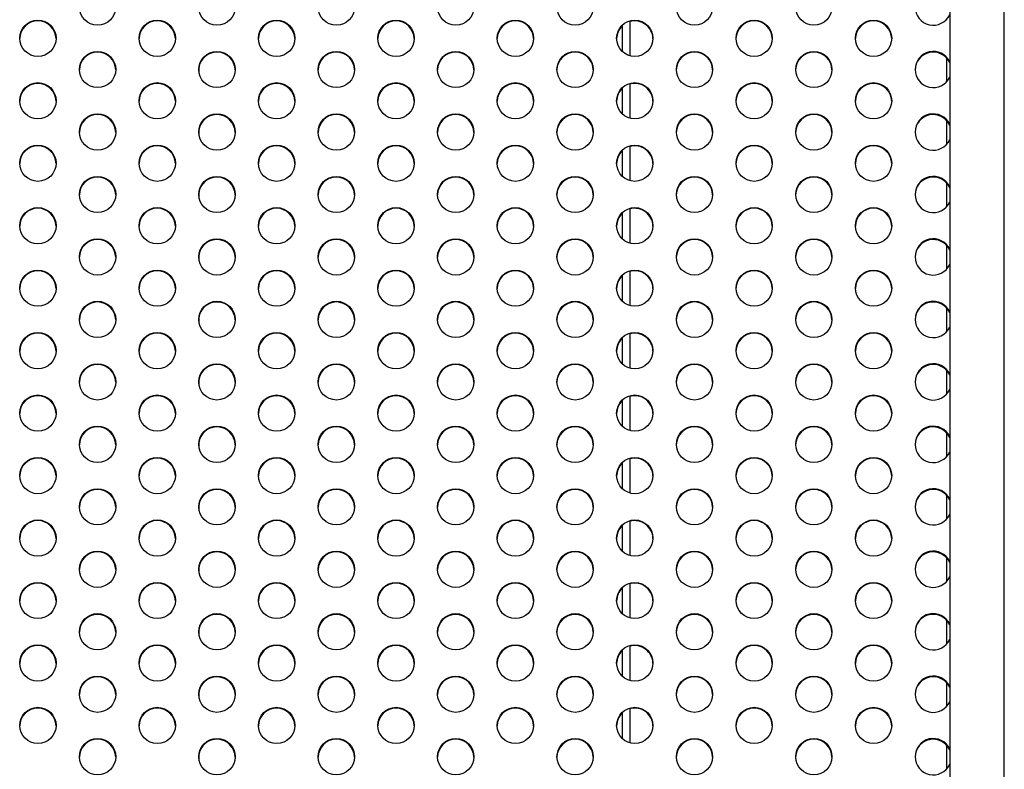
# Model space of a CAD drawing. Units: millimetres. Extents: x 1 to 988, y 0 to 767.
# Drawn here: x 359 to 383, y 231 to 249 of the extents above; entities that cross this region are included whole.
import ezdxf

# ---------------------------------------------------------------- set-up
doc = ezdxf.new("R2010")
doc.units = ezdxf.units.MM

msp = doc.modelspace()

# ---------------------------------------------------------------- linework, layer by layer
at = {"color": 7, "linetype": 'Continuous', "lineweight": 25, "ltscale": 20}
for p, q in [((381.31568, 283.97588), (381.31568, 215.88399)), ((382.63068, 215.88399), (382.63068, 283.97588)), ((373.43155, 249.10913), (373.43155, 248.49355)), ((373.61905, 249.21577), (373.61905, 248.3869)), ((381.24385, 247.76311), (381.24385, 248.33043)), ((363.24405, 248.09555), (363.24405, 248.00319)), ((373.61905, 247.71183), (373.61905, 246.88297)), ((373.43155, 247.60519), (373.43155, 246.98961)), ((381.24385, 246.25918), (381.24385, 246.8265)), ((363.24405, 246.59161), (363.24405, 246.49926)), ((373.43155, 246.10126), (373.43155, 245.48567)), ((373.61905, 246.2079), (373.61905, 245.37903)), ((381.24385, 244.75524), (381.24385, 245.32256)), ((363.24405, 245.08768), (363.24405, 244.99532)), ((373.43155, 244.59732), (373.43155, 243.98174)), ((373.61905, 244.70396), (373.61905, 243.8751)), ((381.24385, 243.25131), (381.24385, 243.81863)), ((363.24405, 243.58374), (363.24405, 243.49138)), ((373.61905, 243.20003), (373.61905, 242.37116)), ((373.43155, 243.09339), (373.43155, 242.4778)), ((381.24385, 241.74737), (381.24385, 242.31469)), ((363.24405, 242.07981), (363.24405, 241.98745)), ((373.43155, 241.58945), (373.43155, 240.97387)), ((373.61905, 241.69609), (373.61905, 240.86723)), ((381.24385, 240.24344), (381.24385, 240.81076)), ((363.24405, 240.57587), (363.24405, 240.48351)), ((373.43155, 240.08552), (373.43155, 239.46993)), ((373.61905, 240.19216), (373.61905, 239.36329)), ((381.24385, 238.7395), (381.24385, 239.30682)), ((363.24405, 239.07193), (363.24405, 238.97958)), ((373.61905, 238.68822), (373.61905, 237.85935)), ((373.43155, 238.58158), (373.43155, 237.966)), ((381.24385, 237.23557), (381.24385, 237.80289)), ((363.24405, 237.568), (363.24405, 237.47564)), ((373.43155, 237.07764), (373.43155, 236.46206)), ((373.61905, 237.18429), (373.61905, 236.35542)), ((381.24385, 235.73163), (381.24385, 236.29895)), ((363.24405, 236.06406), (363.24405, 235.97171)), ((373.61905, 235.68035), (373.61905, 234.85148)), ((373.43155, 235.57371), (373.43155, 234.95813)), ((381.24385, 234.2277), (381.24385, 234.79501)), ((363.24405, 234.56013), (363.24405, 234.46777)), ((373.61905, 234.17642), (373.61905, 233.34755)), ((373.43155, 234.06977), (373.43155, 233.45419)), ((381.24385, 232.72376), (381.24385, 233.29108)), ((363.24405, 233.05619), (363.24405, 232.96384)), ((373.43155, 232.56584), (373.43155, 231.95026)), ((373.61905, 232.67248), (373.61905, 231.84361)), ((381.24385, 231.21982), (381.24385, 231.78714)), ((363.24405, 231.55226), (363.24405, 231.4599))]:
    msp.add_line(p, q, dxfattribs=at)
at = {"color": 7, "linetype": 'Continuous', "lineweight": 25, "ltscale": 400}
for centre in [(360.80603, 249.55932), (363.67947, 249.55932), (366.5529, 249.55932), (369.42634, 249.55932), (372.29978, 249.55932), (375.17322, 249.55932), (378.04665, 249.55932), (359.36931, 248.80735), (362.24275, 248.80735), (365.11619, 248.80735), (367.98962, 248.80735), (370.86306, 248.80735), (373.7365, 248.80735), (376.60994, 248.80735), (379.48337, 248.80735), (360.80603, 248.05538), (363.67947, 248.05538), (366.5529, 248.05538), (369.42634, 248.05538), (372.29978, 248.05538), (375.17322, 248.05538), (378.04665, 248.05538), (359.36931, 247.30342), (362.24275, 247.30342), (365.11619, 247.30342), (367.98962, 247.30342), (370.86306, 247.30342), (373.7365, 247.30342), (376.60994, 247.30342), (379.48337, 247.30342), (360.80603, 246.55145), (363.67947, 246.55145), (366.5529, 246.55145), (369.42634, 246.55145), (372.29978, 246.55145), (375.17322, 246.55145), (378.04665, 246.55145), (359.36931, 245.79948), (362.24275, 245.79948), (365.11619, 245.79948), (367.98962, 245.79948), (370.86306, 245.79948), (373.7365, 245.79948), (376.60994, 245.79948), (379.48337, 245.79948), (360.80603, 245.04751), (363.67947, 245.04751), (366.5529, 245.04751), (369.42634, 245.04751), (372.29978, 245.04751), (375.17322, 245.04751), (378.04665, 245.04751), (359.36931, 244.29555), (362.24275, 244.29555), (365.11619, 244.29555), (367.98962, 244.29555), (370.86306, 244.29555), (373.7365, 244.29555), (376.60994, 244.29555), (379.48337, 244.29555), (360.80603, 243.54358), (363.67947, 243.54358), (366.5529, 243.54358), (369.42634, 243.54358), (372.29978, 243.54358), (375.17322, 243.54358), (378.04665, 243.54358), (359.36931, 242.79161), (362.24275, 242.79161), (365.11619, 242.79161), (367.98962, 242.79161), (370.86306, 242.79161), (373.7365, 242.79161), (376.60994, 242.79161), (379.48337, 242.79161), (360.80603, 242.03964), (363.67947, 242.03964), (366.5529, 242.03964), (369.42634, 242.03964), (372.29978, 242.03964), (375.17322, 242.03964), (378.04665, 242.03964), (359.36931, 241.28767), (362.24275, 241.28767), (365.11619, 241.28767), (367.98962, 241.28767), (370.86306, 241.28767), (373.7365, 241.28767), (376.60994, 241.28767), (379.48337, 241.28767), (360.80603, 240.53571), (363.67947, 240.53571), (366.5529, 240.53571), (369.42634, 240.53571), (372.29978, 240.53571), (375.17322, 240.53571), (378.04665, 240.53571), (359.36931, 239.78374), (362.24275, 239.78374), (365.11619, 239.78374), (367.98962, 239.78374), (370.86306, 239.78374), (373.7365, 239.78374), (376.60994, 239.78374), (379.48337, 239.78374), (360.80603, 239.03177), (363.67947, 239.03177), (366.5529, 239.03177), (369.42634, 239.03177), (372.29978, 239.03177), (375.17322, 239.03177), (378.04665, 239.03177), (359.36931, 238.2798), (362.24275, 238.2798), (365.11619, 238.2798), (367.98962, 238.2798), (370.86306, 238.2798), (373.7365, 238.2798), (376.60994, 238.2798), (379.48337, 238.2798), (360.80603, 237.52784), (363.67947, 237.52784), (366.5529, 237.52784), (369.42634, 237.52784), (372.29978, 237.52784), (375.17322, 237.52784), (378.04665, 237.52784), (359.36931, 236.77587), (362.24275, 236.77587), (365.11619, 236.77587), (367.98962, 236.77587), (370.86306, 236.77587), (373.7365, 236.77587), (376.60994, 236.77587), (379.48337, 236.77587), (360.80603, 236.0239), (363.67947, 236.0239), (366.5529, 236.0239), (369.42634, 236.0239), (372.29978, 236.0239), (375.17322, 236.0239), (378.04665, 236.0239), (359.36931, 235.27193), (362.24275, 235.27193), (365.11619, 235.27193), (367.98962, 235.27193), (370.86306, 235.27193), (373.7365, 235.27193), (376.60994, 235.27193), (379.48337, 235.27193), (360.80603, 234.51997), (363.67947, 234.51997), (366.5529, 234.51997), (369.42634, 234.51997), (372.29978, 234.51997), (375.17322, 234.51997), (378.04665, 234.51997), (359.36931, 233.768), (362.24275, 233.768), (365.11619, 233.768), (367.98962, 233.768), (370.86306, 233.768), (373.7365, 233.768), (376.60994, 233.768), (379.48337, 233.768), (360.80603, 233.01603), (363.67947, 233.01603), (366.5529, 233.01603), (369.42634, 233.01603), (372.29978, 233.01603), (375.17322, 233.01603), (378.04665, 233.01603), (359.36931, 232.26406), (362.24275, 232.26406), (365.11619, 232.26406), (367.98962, 232.26406), (370.86306, 232.26406), (373.7365, 232.26406), (376.60994, 232.26406), (379.48337, 232.26406), (360.80603, 231.51209), (363.67947, 231.51209), (366.5529, 231.51209), (369.42634, 231.51209), (372.29978, 231.51209), (375.17322, 231.51209), (378.04665, 231.51209)]:
    msp.add_circle(centre, 0.43646, dxfattribs=at)
for centre, radius, start, end in [((380.91978, 249.55914), 0.43657, 24.927189, 335.072811), ((359.36827, 248.78915), 0.43752, 1.256784, 178.743216), ((362.24171, 248.78915), 0.43752, 1.256784, 178.743216), ((365.11515, 248.78915), 0.43752, 1.256784, 178.743216), ((367.98858, 248.78915), 0.43752, 1.256784, 178.743216), ((370.86202, 248.78915), 0.43752, 1.256784, 178.743216), ((373.73318, 248.79018), 0.43523, 133.871515, 178.873355), ((373.73567, 248.7891), 0.43732, 1.263456, 105.4656), ((376.6089, 248.78915), 0.43752, 1.256784, 178.743216), ((379.48233, 248.78915), 0.43752, 1.256784, 178.743216), ((360.80499, 248.03718), 0.43752, 1.256784, 178.743216), ((363.67837, 248.03704), 0.43758, 1.274999, 173.001039), ((366.55186, 248.03718), 0.43752, 1.256784, 178.743216), ((369.4253, 248.03718), 0.43752, 1.256784, 178.743216), ((372.29874, 248.03718), 0.43752, 1.256784, 178.743216), ((375.17218, 248.03718), 0.43752, 1.256784, 178.743216), ((378.04561, 248.03718), 0.43752, 1.256784, 178.743216), ((380.91922, 248.03688), 0.4377, 25.068962, 178.705027), ((380.91978, 248.05521), 0.43657, 24.927189, 335.072811), ((359.36827, 247.28521), 0.43752, 1.256784, 178.743216), ((362.24171, 247.28521), 0.43752, 1.256784, 178.743216), ((365.11515, 247.28521), 0.43752, 1.256784, 178.743216), ((367.98858, 247.28521), 0.43752, 1.256784, 178.743216), ((370.86202, 247.28521), 0.43752, 1.256784, 178.743216), ((373.73567, 247.28516), 0.43732, 1.263456, 105.4656), ((376.6089, 247.28521), 0.43752, 1.256784, 178.743216), ((379.48233, 247.28521), 0.43752, 1.256784, 178.743216), ((373.73318, 247.28625), 0.43523, 133.871515, 178.873355), ((360.80499, 246.53324), 0.43752, 1.256784, 178.743216), ((363.67837, 246.5331), 0.43758, 1.274999, 173.001039), ((366.55186, 246.53324), 0.43752, 1.256784, 178.743216), ((369.4253, 246.53324), 0.43752, 1.256784, 178.743216), ((372.29874, 246.53324), 0.43752, 1.256784, 178.743216), ((375.17218, 246.53324), 0.43752, 1.256784, 178.743216), ((378.04561, 246.53324), 0.43752, 1.256784, 178.743216), ((380.91922, 246.53295), 0.4377, 25.068962, 178.705027), ((380.91978, 246.55127), 0.43657, 24.927189, 335.072811), ((359.36827, 245.78127), 0.43752, 1.256784, 178.743216), ((362.24171, 245.78127), 0.43752, 1.256784, 178.743216), ((365.11515, 245.78127), 0.43752, 1.256784, 178.743216), ((367.98858, 245.78127), 0.43752, 1.256784, 178.743216), ((370.86202, 245.78127), 0.43752, 1.256784, 178.743216), ((373.73318, 245.78231), 0.43523, 133.871515, 178.873355), ((373.73567, 245.78123), 0.43732, 1.263456, 105.4656), ((376.6089, 245.78127), 0.43752, 1.256784, 178.743216), ((379.48233, 245.78127), 0.43752, 1.256784, 178.743216), ((360.80499, 245.02931), 0.43752, 1.256784, 178.743216), ((363.67837, 245.02917), 0.43758, 1.274999, 173.001039), ((366.55186, 245.02931), 0.43752, 1.256784, 178.743216), ((369.4253, 245.02931), 0.43752, 1.256784, 178.743216), ((372.29874, 245.02931), 0.43752, 1.256784, 178.743216), ((375.17218, 245.02931), 0.43752, 1.256784, 178.743216), ((378.04561, 245.02931), 0.43752, 1.256784, 178.743216), ((380.91922, 245.02901), 0.4377, 25.068962, 178.705028), ((380.91978, 245.04734), 0.43657, 24.927189, 335.072811), ((359.36827, 244.27734), 0.43752, 1.256784, 178.743216), ((362.24171, 244.27734), 0.43752, 1.256784, 178.743216), ((365.11515, 244.27734), 0.43752, 1.256784, 178.743216), ((367.98858, 244.27734), 0.43752, 1.256784, 178.743216), ((370.86202, 244.27734), 0.43752, 1.256784, 178.743216), ((373.73318, 244.27838), 0.43523, 133.871515, 178.873355), ((373.73567, 244.27729), 0.43732, 1.263456, 105.4656), ((376.6089, 244.27734), 0.43752, 1.256784, 178.743216), ((379.48233, 244.27734), 0.43752, 1.256784, 178.743216), ((360.80499, 243.52537), 0.43752, 1.256784, 178.743216), ((363.67837, 243.52523), 0.43758, 1.274999, 173.001039), ((366.55186, 243.52537), 0.43752, 1.256784, 178.743216), ((369.4253, 243.52537), 0.43752, 1.256784, 178.743216), ((372.29874, 243.52537), 0.43752, 1.256784, 178.743216), ((375.17218, 243.52537), 0.43752, 1.256784, 178.743216), ((378.04561, 243.52537), 0.43752, 1.256784, 178.743216), ((380.91922, 243.52508), 0.4377, 25.068962, 178.705027), ((380.91978, 243.5434), 0.43657, 24.927189, 335.072811), ((359.36827, 242.7734), 0.43752, 1.256784, 178.743216), ((362.24171, 242.7734), 0.43752, 1.256784, 178.743216), ((365.11515, 242.7734), 0.43752, 1.256784, 178.743216), ((367.98858, 242.7734), 0.43752, 1.256784, 178.743216), ((370.86202, 242.7734), 0.43752, 1.256784, 178.743216), ((373.73567, 242.77336), 0.43732, 1.263456, 105.4656), ((376.6089, 242.7734), 0.43752, 1.256784, 178.743216), ((379.48233, 242.7734), 0.43752, 1.256784, 178.743216), ((373.73318, 242.77444), 0.43523, 133.871515, 178.873355), ((360.80499, 242.02144), 0.43752, 1.256784, 178.743216), ((363.67837, 242.0213), 0.43758, 1.274999, 173.001039), ((366.55186, 242.02144), 0.43752, 1.256784, 178.743216), ((369.4253, 242.02144), 0.43752, 1.256784, 178.743216), ((372.29874, 242.02144), 0.43752, 1.256784, 178.743216), ((375.17218, 242.02144), 0.43752, 1.256784, 178.743216), ((378.04561, 242.02144), 0.43752, 1.256784, 178.743216), ((380.91922, 242.02114), 0.4377, 25.068962, 178.705027), ((380.91978, 242.03947), 0.43657, 24.927189, 335.072811), ((359.36827, 241.26947), 0.43752, 1.256784, 178.743216), ((362.24171, 241.26947), 0.43752, 1.256784, 178.743216), ((365.11515, 241.26947), 0.43752, 1.256784, 178.743216), ((367.98858, 241.26947), 0.43752, 1.256784, 178.743216), ((370.86202, 241.26947), 0.43752, 1.256784, 178.743216), ((373.73318, 241.27051), 0.43523, 133.871515, 178.873355), ((373.73567, 241.26942), 0.43732, 1.263456, 105.4656), ((376.6089, 241.26947), 0.43752, 1.256784, 178.743216), ((379.48233, 241.26947), 0.43752, 1.256784, 178.743216), ((360.80499, 240.5175), 0.43752, 1.256784, 178.743216), ((363.67837, 240.51736), 0.43758, 1.274999, 173.001039), ((366.55186, 240.5175), 0.43752, 1.256784, 178.743216), ((369.4253, 240.5175), 0.43752, 1.256784, 178.743216), ((372.29874, 240.5175), 0.43752, 1.256784, 178.743216), ((375.17218, 240.5175), 0.43752, 1.256784, 178.743216), ((378.04561, 240.5175), 0.43752, 1.256784, 178.743216), ((380.91922, 240.5172), 0.4377, 25.068962, 178.705027), ((380.91978, 240.53553), 0.43657, 24.927189, 335.072811), ((359.36827, 239.76553), 0.43752, 1.256784, 178.743216), ((362.24171, 239.76553), 0.43752, 1.256784, 178.743216), ((365.11515, 239.76553), 0.43752, 1.256784, 178.743216), ((367.98858, 239.76553), 0.43752, 1.256784, 178.743216), ((370.86202, 239.76553), 0.43752, 1.256784, 178.743216), ((373.73318, 239.76657), 0.43523, 133.871515, 178.873355), ((373.73567, 239.76549), 0.43732, 1.263456, 105.4656), ((376.6089, 239.76553), 0.43752, 1.256784, 178.743216), ((379.48233, 239.76553), 0.43752, 1.256784, 178.743216), ((360.80499, 239.01356), 0.43752, 1.256784, 178.743216), ((363.67837, 239.01342), 0.43758, 1.274999, 173.001039), ((366.55186, 239.01356), 0.43752, 1.256784, 178.743216), ((369.4253, 239.01356), 0.43752, 1.256784, 178.743216), ((372.29874, 239.01356), 0.43752, 1.256784, 178.743216), ((375.17218, 239.01356), 0.43752, 1.256784, 178.743216), ((378.04561, 239.01356), 0.43752, 1.256784, 178.743216), ((380.91922, 239.01327), 0.4377, 25.068962, 178.705026), ((380.91978, 239.0316), 0.43657, 24.927189, 335.072811), ((359.36827, 238.2616), 0.43752, 1.256784, 178.743216), ((362.24171, 238.2616), 0.43752, 1.256784, 178.743216), ((365.11515, 238.2616), 0.43752, 1.256784, 178.743216), ((367.98858, 238.2616), 0.43752, 1.256784, 178.743216), ((370.86202, 238.2616), 0.43752, 1.256784, 178.743216), ((373.73567, 238.26155), 0.43732, 1.263456, 105.4656), ((376.6089, 238.2616), 0.43752, 1.256784, 178.743216), ((379.48233, 238.2616), 0.43752, 1.256784, 178.743216), ((373.73318, 238.26264), 0.43523, 133.871515, 178.873355), ((360.80499, 237.50963), 0.43752, 1.256784, 178.743216), ((363.67837, 237.50949), 0.43758, 1.274999, 173.001039), ((366.55186, 237.50963), 0.43752, 1.256784, 178.743216), ((369.4253, 237.50963), 0.43752, 1.256784, 178.743216), ((372.29874, 237.50963), 0.43752, 1.256784, 178.743216), ((375.17218, 237.50963), 0.43752, 1.256784, 178.743216), ((378.04561, 237.50963), 0.43752, 1.256784, 178.743216), ((380.91922, 237.50933), 0.4377, 25.068962, 178.705027), ((380.91978, 237.52766), 0.43657, 24.927189, 335.072811), ((359.36827, 236.75766), 0.43752, 1.256784, 178.743216), ((362.24171, 236.75766), 0.43752, 1.256784, 178.743216), ((365.11515, 236.75766), 0.43752, 1.256784, 178.743216), ((367.98858, 236.75766), 0.43752, 1.256784, 178.743216), ((370.86202, 236.75766), 0.43752, 1.256784, 178.743216), ((373.73318, 236.7587), 0.43523, 133.871515, 178.873355), ((373.73567, 236.75762), 0.43732, 1.263456, 105.4656), ((376.6089, 236.75766), 0.43752, 1.256784, 178.743216), ((379.48233, 236.75766), 0.43752, 1.256784, 178.743216), ((360.80499, 236.00569), 0.43752, 1.256784, 178.743216), ((363.67837, 236.00555), 0.43758, 1.274999, 173.001039), ((366.55186, 236.00569), 0.43752, 1.256784, 178.743216), ((369.4253, 236.00569), 0.43752, 1.256784, 178.743216), ((372.29874, 236.00569), 0.43752, 1.256784, 178.743216), ((375.17218, 236.00569), 0.43752, 1.256784, 178.743216), ((378.04561, 236.00569), 0.43752, 1.256784, 178.743216), ((380.91922, 236.0054), 0.4377, 25.068962, 178.705027), ((380.91978, 236.02372), 0.43657, 24.927189, 335.072811), ((359.36827, 235.25373), 0.43752, 1.256784, 178.743216), ((362.24171, 235.25373), 0.43752, 1.256784, 178.743216), ((365.11515, 235.25373), 0.43752, 1.256784, 178.743216), ((367.98858, 235.25373), 0.43752, 1.256784, 178.743216), ((370.86202, 235.25373), 0.43752, 1.256784, 178.743216), ((373.73567, 235.25368), 0.43732, 1.263456, 105.4656), ((376.6089, 235.25373), 0.43752, 1.256784, 178.743216), ((379.48233, 235.25373), 0.43752, 1.256784, 178.743216), ((373.73318, 235.25476), 0.43523, 133.871515, 178.873355), ((360.80499, 234.50176), 0.43752, 1.256784, 178.743216), ((363.67837, 234.50162), 0.43758, 1.274999, 173.001039), ((366.55186, 234.50176), 0.43752, 1.256784, 178.743216), ((369.4253, 234.50176), 0.43752, 1.256784, 178.743216), ((372.29874, 234.50176), 0.43752, 1.256784, 178.743216), ((375.17218, 234.50176), 0.43752, 1.256784, 178.743216), ((378.04561, 234.50176), 0.43752, 1.256784, 178.743216), ((380.91922, 234.50146), 0.4377, 25.068962, 178.705027), ((380.91978, 234.51979), 0.43657, 24.927189, 335.072811), ((359.36827, 233.74979), 0.43752, 1.256784, 178.743216), ((362.24171, 233.74979), 0.43752, 1.256784, 178.743216), ((365.11515, 233.74979), 0.43752, 1.256784, 178.743216), ((367.98858, 233.74979), 0.43752, 1.256784, 178.743216), ((370.86202, 233.74979), 0.43752, 1.256784, 178.743216), ((373.73567, 233.74974), 0.43732, 1.263456, 105.4656), ((376.6089, 233.74979), 0.43752, 1.256784, 178.743216), ((379.48233, 233.74979), 0.43752, 1.256784, 178.743216), ((373.73318, 233.75083), 0.43523, 133.871515, 178.873355), ((380.91978, 233.01585), 0.43657, 24.927189, 335.072811), ((360.80499, 232.99782), 0.43752, 1.256784, 178.743216), ((363.67837, 232.99768), 0.43758, 1.274999, 173.001039), ((366.55186, 232.99782), 0.43752, 1.256784, 178.743216), ((369.4253, 232.99782), 0.43752, 1.256784, 178.743216), ((372.29874, 232.99782), 0.43752, 1.256784, 178.743216), ((375.17218, 232.99782), 0.43752, 1.256784, 178.743216), ((378.04561, 232.99782), 0.43752, 1.256784, 178.743216), ((380.91922, 232.99753), 0.4377, 25.068962, 178.705027), ((359.36827, 232.24586), 0.43752, 1.256784, 178.743216), ((362.24171, 232.24586), 0.43752, 1.256784, 178.743216), ((365.11515, 232.24586), 0.43752, 1.256784, 178.743216), ((367.98858, 232.24586), 0.43752, 1.256784, 178.743216), ((370.86202, 232.24586), 0.43752, 1.256784, 178.743216), ((373.73318, 232.24689), 0.43523, 133.871515, 178.873355), ((373.73567, 232.24581), 0.43732, 1.263456, 105.4656), ((376.6089, 232.24586), 0.43752, 1.256784, 178.743216), ((379.48233, 232.24586), 0.43752, 1.256784, 178.743216), ((360.80499, 231.49389), 0.43752, 1.256784, 178.743216), ((363.67837, 231.49375), 0.43758, 1.274999, 173.001039), ((366.55186, 231.49389), 0.43752, 1.256784, 178.743216), ((369.4253, 231.49389), 0.43752, 1.256784, 178.743216), ((372.29874, 231.49389), 0.43752, 1.256784, 178.743216), ((375.17218, 231.49389), 0.43752, 1.256784, 178.743216), ((378.04561, 231.49389), 0.43752, 1.256784, 178.743216), ((380.91922, 231.49359), 0.4377, 25.068962, 178.705027), ((380.91978, 231.51192), 0.43657, 24.927189, 335.072811)]:
    msp.add_arc(centre, radius, start, end, dxfattribs=at)

doc.saveas('drawing.dxf')
